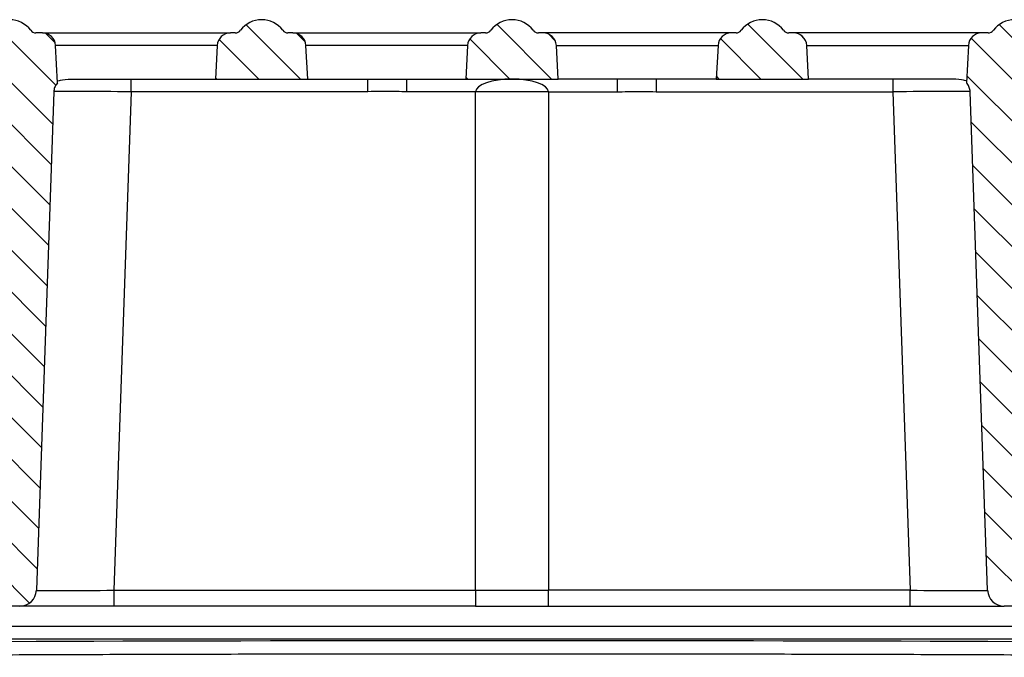
# Model space of a CAD drawing. Units: millimetres. Extents: x 4147 to 15645, y 4371 to 7145.
# Drawn here: x 14078 to 14227, y 5983 to 6080 of the extents above; entities that cross this region are included whole.
import ezdxf

# ---------------------------------------------------------------- set-up
doc = ezdxf.new("R2010")
doc.units = ezdxf.units.MM
doc.header["$LTSCALE"] = 10
doc.layers.add('SICHTBAR', color=7, linetype='Continuous', lineweight=25)
pattern_1 = [(135, (13547.523, 4751.133), (-3.175, -3.175), [])]

msp = doc.modelspace()

# ---------------------------------------------------------------- hatches: boundary and pattern name
at = {"layer": 'SICHTBAR'}
h = msp.add_hatch(dxfattribs=at)
h.set_pattern_fill('DIN 201 GREY CAST IRON', color=256, angle=90, style=0, pattern_type=2)
h.set_pattern_definition(pattern_1)
edge = h.paths.add_edge_path(flags=0)
edge.add_line((14081.2, 6077.58), (14080.22, 6077.58))
edge.add_arc((14080.22, 6078.58), 1, 216.8699, 270, ccw=False)
edge.add_arc((14076.22, 6075.58), 4, 36.8699, 143.1301)
edge.add_arc((14072.22, 6078.58), 1, 270, 323.1301, ccw=False)
edge.add_line((14072.22, 6077.58), (14071.23, 6077.58))
edge.add_arc((14071.23, 6075.58), 2, 90, 177)
edge.add_line((14069.24, 6075.69), (14068.94, 6069.98))
edge.add_spline(control_points=[(14068.94, 6069.98), (14068.97, 6069.95), (14069, 6069.91), (14069.03, 6069.88), (14069.17, 6069.71), (14069.29, 6069.51), (14069.37, 6069.31), (14069.45, 6069.1), (14069.5, 6068.87), (14069.51, 6068.65)], knot_values=[0.000016, 0.000016, 0.000016, 0.000016, 0.000149, 0.000149, 0.000149, 0.000827, 0.000827, 0.000827, 0.001506, 0.001506, 0.001506, 0.001506], weights=[1, 1, 1, 1, 1, 1, 1, 1, 1, 1], degree=3, periodic=0)
edge.add_line((14069.51, 6068.65), (14072.15, 5993))
edge.add_arc((14074.65, 5993.08), 2.5, 182, 270)
edge.add_line((14074.65, 5990.58), (14077.79, 5990.58))
edge.add_arc((14077.79, 5993.08), 2.5, 270, 358)
edge.add_line((14080.29, 5993), (14082.93, 6068.65))
edge.add_spline(control_points=[(14082.93, 6068.65), (14082.93, 6068.7), (14082.93, 6068.75), (14082.94, 6068.8), (14082.96, 6069.02), (14083.03, 6069.24), (14083.12, 6069.44), (14083.22, 6069.64), (14083.35, 6069.82), (14083.5, 6069.98)], knot_values=[0, 0, 0, 0, 0.000149, 0.000149, 0.000149, 0.000827, 0.000827, 0.000827, 0.00149, 0.00149, 0.00149, 0.00149], weights=[1, 1, 1, 1, 1, 1, 1, 1, 1, 1], degree=3, periodic=0)
edge.add_line((14083.5, 6069.98), (14083.2, 6075.69))
edge.add_arc((14081.2, 6075.58), 2, 3, 90)
h = msp.add_hatch(dxfattribs=at)
h.set_pattern_fill('DIN 201 GREY CAST IRON', color=256, angle=90, style=0, pattern_type=2)
h.set_pattern_definition(pattern_1)
edge = h.paths.add_edge_path(flags=0)
edge.add_arc((14110.47, 6078.58), 1, 270, 323.1301, ccw=False)
edge.add_line((14110.47, 6077.58), (14109.73, 6077.58))
edge.add_arc((14109.73, 6075.58), 2, 90, 177)
edge.add_line((14107.74, 6075.69), (14107.47, 6070.58))
edge.add_line((14107.47, 6070.58), (14121.47, 6070.58))
edge.add_line((14121.47, 6070.58), (14121.2, 6075.69))
edge.add_arc((14119.2, 6075.58), 2, 3, 90)
edge.add_line((14119.2, 6077.58), (14118.47, 6077.58))
edge.add_arc((14118.47, 6078.58), 1, 216.8699, 270, ccw=False)
edge.add_arc((14114.47, 6075.58), 4, 36.8699, 143.1301)
h = msp.add_hatch(dxfattribs=at)
h.set_pattern_fill('DIN 201 GREY CAST IRON', color=256, angle=90, style=0, pattern_type=2)
h.set_pattern_definition(pattern_1)
edge = h.paths.add_edge_path(flags=0)
edge.add_arc((14148.47, 6078.58), 1, 270, 323.1301, ccw=False)
edge.add_line((14148.47, 6077.58), (14147.73, 6077.58))
edge.add_arc((14147.73, 6075.58), 2, 90, 177)
edge.add_line((14145.74, 6075.69), (14145.47, 6070.58))
edge.add_line((14145.47, 6070.58), (14159.47, 6070.58))
edge.add_line((14159.47, 6070.58), (14159.2, 6075.69))
edge.add_arc((14157.2, 6075.58), 2, 3, 90)
edge.add_line((14157.2, 6077.58), (14156.47, 6077.58))
edge.add_arc((14156.47, 6078.58), 1, 216.8699, 270, ccw=False)
edge.add_arc((14152.47, 6075.58), 4, 36.8699, 143.1301)
h = msp.add_hatch(dxfattribs=at)
h.set_pattern_fill('DIN 201 GREY CAST IRON', color=256, angle=90, style=0, pattern_type=2)
h.set_pattern_definition(pattern_1)
edge = h.paths.add_edge_path(flags=0)
edge.add_arc((14195.2, 6075.58), 2, 3, 90)
edge.add_line((14195.2, 6077.58), (14194.47, 6077.58))
edge.add_arc((14194.47, 6078.58), 1, 216.8699, 270, ccw=False)
edge.add_arc((14190.47, 6075.58), 4, 36.8699, 143.1301)
edge.add_arc((14186.47, 6078.58), 1, 270, 323.1301, ccw=False)
edge.add_line((14186.47, 6077.58), (14185.73, 6077.58))
edge.add_arc((14185.73, 6075.58), 2, 90, 177)
edge.add_line((14183.74, 6075.69), (14183.47, 6070.58))
edge.add_line((14183.47, 6070.58), (14197.47, 6070.58))
edge.add_line((14197.47, 6070.58), (14197.2, 6075.69))
h = msp.add_hatch(dxfattribs=at)
h.set_pattern_fill('DIN 201 GREY CAST IRON', color=256, angle=90, style=0, pattern_type=2)
h.set_pattern_definition(pattern_1)
edge = h.paths.add_edge_path(flags=0)
edge.add_line((14233.7, 6077.58), (14232.72, 6077.58))
edge.add_arc((14232.72, 6078.58), 1, 216.8699, 270, ccw=False)
edge.add_arc((14228.72, 6075.58), 4, 36.8699, 143.1301)
edge.add_arc((14224.72, 6078.58), 1, 270, 323.1301, ccw=False)
edge.add_line((14224.72, 6077.58), (14223.73, 6077.58))
edge.add_arc((14223.73, 6075.58), 2, 90, 177)
edge.add_line((14221.74, 6075.69), (14221.44, 6069.98))
edge.add_spline(control_points=[(14221.44, 6069.98), (14221.47, 6069.95), (14221.5, 6069.91), (14221.53, 6069.88), (14221.67, 6069.71), (14221.79, 6069.51), (14221.87, 6069.31), (14221.95, 6069.1), (14222, 6068.87), (14222.01, 6068.65)], knot_values=[0.000016, 0.000016, 0.000016, 0.000016, 0.000149, 0.000149, 0.000149, 0.000827, 0.000827, 0.000827, 0.001506, 0.001506, 0.001506, 0.001506], weights=[1, 1, 1, 1, 1, 1, 1, 1, 1, 1], degree=3, periodic=0)
edge.add_line((14222.01, 6068.65), (14224.65, 5993))
edge.add_arc((14227.15, 5993.08), 2.5, 182, 270)
edge.add_line((14227.15, 5990.58), (14230.29, 5990.58))
edge.add_arc((14230.29, 5993.08), 2.5, 270, 358)
edge.add_line((14232.79, 5993), (14235.43, 6068.65))
edge.add_spline(control_points=[(14235.43, 6068.65), (14235.43, 6068.7), (14235.43, 6068.75), (14235.44, 6068.8), (14235.46, 6069.02), (14235.53, 6069.24), (14235.62, 6069.44), (14235.72, 6069.64), (14235.85, 6069.82), (14236, 6069.98)], knot_values=[0, 0, 0, 0, 0.000149, 0.000149, 0.000149, 0.000827, 0.000827, 0.000827, 0.00149, 0.00149, 0.00149, 0.00149], weights=[1, 1, 1, 1, 1, 1, 1, 1, 1, 1], degree=3, periodic=0)
edge.add_line((14236, 6069.98), (14235.7, 6075.69))
edge.add_arc((14233.7, 6075.58), 2, 3, 90)

# ---------------------------------------------------------------- linework, layer by layer
for p, q in [((14081.2, 6077.58), (14080.22, 6077.58)), ((14081.2, 6077.58), (14109.73, 6077.58)), ((14110.47, 6077.58), (14109.73, 6077.58)), ((14119.2, 6077.58), (14118.47, 6077.58)), ((14119.2, 6077.58), (14147.73, 6077.58)), ((14148.47, 6077.58), (14147.73, 6077.58)), ((14157.2, 6077.58), (14156.47, 6077.58)), ((14185.73, 6077.58), (14157.2, 6077.58)), ((14186.47, 6077.58), (14185.73, 6077.58)), ((14195.2, 6077.58), (14194.47, 6077.58)), ((14223.73, 6077.58), (14195.2, 6077.58)), ((14224.72, 6077.58), (14223.73, 6077.58)), ((14083.5, 6069.98), (14083.2, 6075.69)), ((14107.74, 6075.69), (14083.2, 6075.69)), ((14107.74, 6075.69), (14107.47, 6070.58)), ((14121.47, 6070.58), (14121.2, 6075.69)), ((14145.74, 6075.69), (14121.2, 6075.69)), ((14145.74, 6075.69), (14145.47, 6070.58)), ((14159.47, 6070.58), (14159.2, 6075.69)), ((14159.2, 6075.69), (14183.74, 6075.69)), ((14183.74, 6075.69), (14183.47, 6070.58)), ((14197.47, 6070.58), (14197.2, 6075.69)), ((14197.2, 6075.69), (14221.74, 6075.69)), ((14221.74, 6075.69), (14221.44, 6069.98)), ((14088.72, 6070.58), (14092.3, 6070.58)), ((14092.3, 6070.58), (14094.67, 6070.58)), ((14094.67, 6070.58), (14097.48, 6070.58)), ((14097.48, 6070.58), (14107.47, 6070.58)), ((14107.47, 6070.58), (14121.47, 6070.58)), ((14121.47, 6070.58), (14130.58, 6070.58)), ((14130.58, 6070.58), (14136.49, 6070.58)), ((14136.49, 6070.58), (14145.47, 6070.58)), ((14145.47, 6070.58), (14159.47, 6070.58)), ((14168.45, 6070.58), (14159.47, 6070.58)), ((14174.36, 6070.58), (14168.45, 6070.58)), ((14183.47, 6070.58), (14174.36, 6070.58)), ((14183.47, 6070.58), (14197.47, 6070.58)), ((14207.46, 6070.58), (14197.47, 6070.58)), ((14210.26, 6070.58), (14207.46, 6070.58)), ((14212.63, 6070.58), (14210.26, 6070.58)), ((14216.22, 6070.58), (14212.63, 6070.58)), ((14082.93, 6068.65), (14080.29, 5993)), ((14094.68, 6068.65), (14092.03, 5993)), ((14130.59, 6068.65), (14094.68, 6068.65)), ((14146.92, 6068.65), (14136.5, 6068.65)), ((14146.92, 5993), (14146.92, 6068.65)), ((14158.02, 6068.65), (14168.44, 6068.65)), ((14158.02, 6068.65), (14158.02, 5993)), ((14174.35, 6068.65), (14210.25, 6068.65)), ((14210.25, 6068.65), (14212.91, 5993)), ((14224.65, 5993), (14222.01, 6068.65)), ((14092.03, 5993), (14146.92, 5993)), ((14212.91, 5993), (14158.02, 5993)), ((14077.79, 5990.58), (14074.65, 5990.58)), ((14092.04, 5990.58), (14077.79, 5990.58)), ((14146.93, 5990.58), (14092.04, 5990.58)), ((14146.93, 5990.58), (14158.01, 5990.58)), ((14158.01, 5990.58), (14212.9, 5990.58)), ((14212.9, 5990.58), (14227.15, 5990.58)), ((14230.29, 5990.58), (14227.15, 5990.58)), ((14052.48, 5987.56), (14252.46, 5987.56)), ((14252.46, 5985.56), (14052.48, 5985.56))]:
    msp.add_line(p, q, dxfattribs=at)
at = {"layer": 'SICHTBAR', "flags": 128}
msp.add_lwpolyline([(14158.02, 6068.65), (14156.63, 6068.65), (14155.24, 6068.65), (14153.86, 6068.65), (14152.47, 6068.65), (14151.08, 6068.65), (14149.69, 6068.65), (14148.3, 6068.65), (14146.92, 6068.65)], dxfattribs=at)
at = {"layer": 'SICHTBAR'}
for centre, radius, start, end in [((14076.22, 6075.58), 4, 36.8699, 143.1301), ((14114.47, 6075.58), 4, 36.8699, 143.1301), ((14152.47, 6075.58), 4, 36.8699, 143.1301), ((14190.47, 6075.58), 4, 36.8699, 143.1301), ((14228.72, 6075.58), 4, 36.8699, 143.1301), ((14080.22, 6078.58), 1, 216.8699, 270), ((14081.2, 6075.58), 2, 3, 90), ((14109.73, 6075.58), 2, 90, 177), ((14110.47, 6078.58), 1, 270, 323.1301), ((14118.47, 6078.58), 1, 216.8699, 270), ((14119.2, 6075.58), 2, 3, 90), ((14147.73, 6075.58), 2, 90, 177), ((14148.47, 6078.58), 1, 270, 323.1301), ((14156.47, 6078.58), 1, 216.8699, 270), ((14157.2, 6075.58), 2, 3, 90), ((14185.73, 6075.58), 2, 90, 177), ((14186.47, 6078.58), 1, 270, 323.1301), ((14194.47, 6078.58), 1, 216.8699, 270), ((14195.2, 6075.58), 2, 3, 90), ((14223.73, 6075.58), 2, 90, 177), ((14224.72, 6078.58), 1, 270, 323.1301), ((13995.44, 6069.08), 99.24, 359.7532, 0.8653), ((14044.79, 6069.12), 85.8, 359.6851, 0.9741), ((14050.7, 6069.12), 85.8, 359.6851, 0.9741), ((14254.24, 6069.12), 85.8, 179.0259, 180.3149), ((14260.15, 6069.12), 85.8, 179.0259, 180.3149), ((14309.5, 6069.08), 99.24, 179.1347, 180.2468), ((14077.79, 5993.08), 2.5, 270, 358), ((14199.28, 5992.41), 107.26, 179.6851, 180.9741), ((14254.17, 5992.41), 107.26, 179.6851, 180.9741), ((14050.77, 5992.41), 107.26, 359.0259, 0.3149), ((14105.66, 5992.41), 107.26, 359.0259, 0.3149), ((14227.15, 5993.08), 2.5, 182, 270)]:
    msp.add_arc(centre, radius, start, end, dxfattribs=at)
for centre, major_axis, ratio, start_param, end_param in [((14152.47, 6068.58), (5.56, 0), 0.360006, 1.570796, 3.106686), ((14152.47, 6068.58), (5.56, 0), 0.360006, 0.034907, 1.570796), ((14094.63, 6068.58), (12, -0.07), 0.005841, 1.566302, 2.922761), ((14210.31, 6068.58), (12, 0.07), 0.005841, 0.219268, 1.575291), ((14091.98, 5993.08), (12.01, 0.09), 0.007294, 3.372846, 4.716403), ((14152.47, 5993.08), (1000, 0), 0.000087, 4.706837, 4.717941), ((14212.96, 5993.08), (12.01, -0.09), 0.007294, 4.708375, 6.051932), ((14152.47, 5983.61), (193.21, 0), 0.00891, 0.791225, 2.350368)]:
    msp.add_ellipse(centre, major_axis=major_axis, ratio=ratio, start_param=start_param, end_param=end_param, dxfattribs=at)
for points, knots in [([(14083.5, 6069.98), (14083.36, 6069.81), (14083.08, 6069.46), (14082.95, 6068.97), (14082.93, 6068.7), (14082.93, 6068.65)], [0, 0, 0, 0, 0.4441088, 0.8990866, 1, 1, 1, 1]), ([(14083.62, 6070.31), (14083.72, 6070.35), (14084.06, 6070.49), (14085.22, 6070.56), (14086.96, 6070.58), (14088.13, 6070.58), (14088.72, 6070.58)], [0, 0, 0, 0, 0.167624, 0.556427, 0.774474, 1, 1, 1, 1]), ([(14221.32, 6070.31), (14221.22, 6070.35), (14220.88, 6070.49), (14219.72, 6070.56), (14217.97, 6070.58), (14216.81, 6070.58), (14216.22, 6070.58)], [0, 0, 0, 0, 0.167624, 0.556427, 0.774474, 1, 1, 1, 1]), ([(14222.01, 6068.65), (14221.98, 6068.87), (14221.92, 6069.32), (14221.65, 6069.75), (14221.47, 6069.95), (14221.44, 6069.98)], [0, 0, 0, 0, 0.454792, 0.909522, 1, 1, 1, 1]), ([(14136.5, 6068.65), (14136.4, 6068.65), (14135.13, 6068.66), (14133.16, 6068.7), (14131.29, 6068.67), (14130.59, 6068.65)], [0, 0, 0, 0, 0.0512194, 0.6429279, 1, 1, 1, 1]), ([(14168.44, 6068.65), (14168.54, 6068.65), (14169.81, 6068.66), (14171.78, 6068.7), (14173.65, 6068.67), (14174.35, 6068.65)], [0, 0, 0, 0, 0.0512194, 0.6429279, 1, 1, 1, 1]), ([(14283.07, 5982.82), (14278.74, 5982.86), (14274.23, 5982.9), (14267.16, 5982.95), (14264.76, 5982.97), (14261.08, 5982.99), (14259.84, 5983), (14257.35, 5983.02), (14256.09, 5983.03), (14249.78, 5983.06), (14244.6, 5983.09), (14233.98, 5983.14), (14228.54, 5983.17), (14217.41, 5983.21), (14211.71, 5983.23), (14204.43, 5983.25), (14202.97, 5983.25), (14200.04, 5983.26), (14198.58, 5983.26), (14194.18, 5983.27), (14191.24, 5983.28), (14182.38, 5983.3), (14176.44, 5983.3), (14164.5, 5983.32), (14158.49, 5983.32), (14149.42, 5983.32), (14146.39, 5983.32), (14140.31, 5983.31), (14137.29, 5983.31), (14128.27, 5983.3), (14122.32, 5983.3), (14110.55, 5983.27), (14104.72, 5983.26), (14096.08, 5983.24), (14093.21, 5983.23), (14088.94, 5983.21), (14087.52, 5983.21), (14084.69, 5983.2), (14083.27, 5983.19), (14076.24, 5983.17), (14070.78, 5983.14), (14060.15, 5983.09), (14054.99, 5983.06), (14044.98, 5983), (14040.13, 5982.97), (14034.26, 5982.92), (14033.1, 5982.92), (14030.79, 5982.9), (14029.64, 5982.89), (14026.24, 5982.86), (14024.03, 5982.84), (14021.87, 5982.82)], [0, 0, 0, 0, 0.0625, 0.0625, 0.09375, 0.09375, 0.109375, 0.109375, 0.125, 0.125, 0.1875, 0.1875, 0.25, 0.25, 0.3125, 0.3125, 0.328125, 0.328125, 0.34375, 0.34375, 0.375, 0.375, 0.4375, 0.4375, 0.5, 0.5, 0.53125, 0.53125, 0.5625, 0.5625, 0.625, 0.625, 0.6875, 0.6875, 0.71875, 0.71875, 0.734375, 0.734375, 0.75, 0.75, 0.8125, 0.8125, 0.875, 0.875, 0.9375, 0.9375, 0.953125, 0.953125, 0.96875, 0.96875, 1, 1, 1, 1])]:
    msp.add_open_spline(points, degree=3, knots=knots, dxfattribs=at)

doc.saveas('drawing.dxf')
